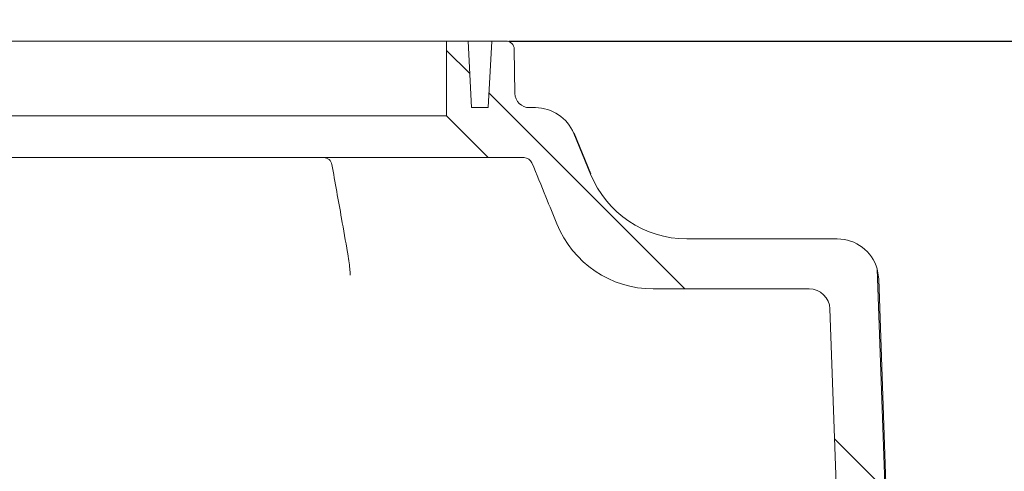
# Model space of a CAD drawing. Units: millimetres. Extents: x 1058 to 3681, y 161 to 3002.
# Drawn here: x 2543 to 2780, y 2506 to 2615 of the extents above; entities that cross this region are included whole.
import ezdxf

# ---------------------------------------------------------------- set-up
doc = ezdxf.new("R2010")
doc.units = ezdxf.units.MM
doc.header["$LTSCALE"] = 15
doc.linetypes.add('SLD-Durchgehend', pattern=[0])
doc.layers.add('MAßLINIE_MAßZEICHNUNGEN', color=7, linetype='SLD-Durchgehend')
doc.styles.add('SLDTEXTSTYLE0', font='Opinion Pro')
doc.dimstyles.new('SLDDIMSTYLE0', dxfattribs={"dimtxt": 77.049560546875, "dimasz": 52.5, "dimexe": 0, "dimexo": 0.0625, "dimgap": 19.26239013671875, "dimtad": 0, "dimdec": 0, "dimrnd": 1e-09, "dimzin": 12, "dimdsep": 46, "dimtxsty": 'SLDTEXTSTYLE0', "dimsah": 1, "dimcen": 0.09, "dimadec": 0, "dimazin": 3, "dimtfac": 1, "dimtdec": 0, "dimtofl": 0, "dimtmove": 0, "dimatfit": 3, "dimfxl": 1, "dimfrac": 2, "dimtolj": 1, "dimtzin": 12, "dimarcsym": 0})

# ---------------------------------------------------------------- blocks, each defined once
blk = doc.blocks.new('_D_3')
at = {"layer": 'MAßLINIE_MAßZEICHNUNGEN', "color": 7}
for p, q in [((2661.001348152583, 2609.762655722174), (3482.763119244945, 2609.762655722174)), ((3467.763119244945, 2609.762655722174), (3467.763119244945, 2353.753403707201)), ((3467.763119244945, 1944.612655722173), (3467.763119244945, 2177.364507636779)), ((2879.669226539665, 1944.612655722173), (3482.763119244945, 1944.612655722173))]:
    blk.add_line(p, q, dxfattribs=at)
for points in [[(3467.763119244945, 2609.762655722174), (3445.263119244945, 2557.262655722174), (3490.263119244945, 2557.262655722174)], [(3467.763119244945, 1944.612655722173), (3490.263119244945, 1997.112655722173), (3445.263119244945, 1997.112655722173)]]:
    blk.add_solid(points, dxfattribs=at)
at = {"layer": 'MAßLINIE_MAßZEICHNUNGEN', "color": 7, "insert": (3424.607137456876, 2177.364507636778), "char_height": 79.37499999999999, "attachment_point": 1, "rotation": 90.00000000000041, "style": 'SLDTEXTSTYLE0'}
blk.add_mtext('665', dxfattribs=at)
blk = doc.blocks.new('_D_6')
at = {"layer": 'MAßLINIE_MAßZEICHNUNGEN', "color": 7}
for p, q in [((1800.001348152583, 2624.762655722174), (1800.001348152583, 2771.165800536464)), ((2646.001348152583, 2624.762655722174), (2646.001348152583, 2771.165800536464)), ((1800.001348152583, 2756.165800536464), (2045.81002210895, 2756.165800536464)), ((2646.001348152583, 2756.165800536464), (2334.610088445939, 2756.165800536464))]:
    blk.add_line(p, q, dxfattribs=at)
for points in [[(1800.001348152583, 2756.165800536464), (1852.501348152583, 2733.665800536464), (1852.501348152583, 2778.665800536464)], [(2646.001348152583, 2756.165800536464), (2593.501348152583, 2778.665800536464), (2593.501348152583, 2733.665800536464)]]:
    blk.add_solid(points, dxfattribs=at)
at = {"layer": 'MAßLINIE_MAßZEICHNUNGEN', "color": 7, "char_height": 79.37499999999999, "attachment_point": 1, "style": 'SLDTEXTSTYLE0'}
for s, insert in [('%%c', (2045.81002210895, 2799.321782324533)), ('800', (2158.221192375519, 2799.321782324532))]:
    blk.add_mtext(s, dxfattribs=dict(at, insert=insert))

msp = doc.modelspace()

# ---------------------------------------------------------------- hatches: boundary and pattern name
at = {"linetype": 'SLD-Durchgehend', "lineweight": 18}
h = msp.add_hatch(dxfattribs=at)
h.set_pattern_fill('ANSI31', scale=15, angle=90.0000000000002, style=0)
h.set_pattern_definition([(135.0000000000002, (0, 0), (-33.67596045400921, -33.67596045400944), [])])
edge = h.paths.add_edge_path(flags=0)
edge.add_line((2652.001348152583, 2593.762655722173), (2651.162823684055, 2609.762655722174))
edge.add_line((2651.162823684055, 2609.762655722174), (2646.001348152583, 2609.762655722174))
edge.add_line((2646.001348152583, 2609.762655722174), (2646.001348152584, 2591.762655722173))
edge.add_line((2646.001348152584, 2591.762655722173), (2656.001348152584, 2581.762655722173))
edge.add_line((2656.001348152584, 2581.762655722173), (2664.663412002997, 2581.762655722173))
edge.add_arc((2664.663412002997, 2579.762655722173), 2, 22.42216579032322, 89.9999999999992, ccw=False)
edge.add_spline(control_points=[(2666.512209085494, 2580.525511768716), (2668.525093614111, 2575.647245337223), (2670.522334109162, 2570.763154123012), (2672.503915966533, 2565.873280690832)], knot_values=[0.004359763496564021, 0.004359763496564021, 0.004359763496564021, 0.004359763496564021, 0.05592839576276636, 0.05592839576276636, 0.05592839576276636, 0.05592839576276636], weights=[1, 1, 1, 1], degree=3, periodic=0)
edge.add_arc((2695.673716063228, 2575.262655722173), 25, 202.0598558785467, 270.0000000000008)
edge.add_line((2695.673716063228, 2550.262655722173), (2733.145885364931, 2550.262655722173))
edge.add_arc((2733.145885364931, 2545.262655722173), 5, 1.9999999999977263, 89.9999999999992, ccw=False)
edge.add_line((2738.142839500027, 2545.437153205686), (2740.820371952544, 2468.762655722173))
edge.add_line((2740.820371952544, 2468.762655722173), (2752.520189089254, 2468.762655722173))
edge.add_line((2752.520189089254, 2468.762655722173), (2749.50764088707, 2555.030749066936))
edge.add_arc((2739.89839225699, 2552.262655722173), 10, 16.06986774745638, 90)
edge.add_line((2739.89839225699, 2562.262655722173), (2703.744799579611, 2562.262655722173))
edge.add_arc((2703.744799579611, 2587.262655722173), 25, 202.2423452605669, 270, ccw=False)
edge.add_spline(control_points=[(2680.605022495447, 2577.799531687524), (2679.269661053734, 2581.06483455948), (2677.921929196379, 2584.336647385734), (2676.580842793393, 2587.581876591458)], knot_values=[0, 0, 0, 0, 1, 1, 1, 1], weights=[1, 1, 1, 1], degree=3, periodic=0)
edge.add_arc((2667.338897546226, 2583.762655722173), 10, 22.45279206736858, 89.99999999998958)
edge.add_line((2667.338897546228, 2593.762655722167), (2665.940788573489, 2593.762655722173))
edge.add_arc((2665.940788573489, 2597.262655722173), 3.5, 181.0000000000054, 270, ccw=False)
edge.add_line((2662.441321640441, 2597.201572299643), (2662.256367977813, 2607.79756053505))
edge.add_arc((2660.2566725875, 2607.762655722173), 2, 1.000000000066889, 90)
edge.add_line((2660.2566725875, 2609.762655722173), (2656.839872621112, 2609.762655722174))
edge.add_line((2656.839872621112, 2609.762655722174), (2656.001348152583, 2593.762655722173))
edge.add_line((2656.001348152583, 2593.762655722173), (2652.001348152583, 2593.762655722173))

# ---------------------------------------------------------------- linework, layer by layer
at = {"color": 7, "linetype": 'SLD-Durchgehend', "lineweight": 18}
for p, q in [((2646.001348152584, 2609.762655722174), (1800.001348152584, 2609.762655722174)), ((2646.001348152584, 2591.762655722173), (2646.001348152584, 2609.762655722174)), ((2646.001348152584, 2609.762655722174), (2651.162823684055, 2609.762655722174)), ((2651.162823684055, 2609.762655722174), (2652.001348152584, 2593.762655722173)), ((2656.839872621112, 2609.762655722174), (2651.162823684055, 2609.762655722174)), ((2656.001348152583, 2593.762655722173), (2656.839872621112, 2609.762655722174)), ((2656.839872621112, 2609.762655722174), (2660.2566725875, 2609.762655722173)), ((2662.256367977813, 2607.79756053505), (2662.441321640441, 2597.201572299643)), ((2652.001348152584, 2593.762655722173), (2656.001348152583, 2593.762655722173)), ((2665.940788573489, 2593.762655722173), (2667.338897546228, 2593.762655722167)), ((2646.001348152584, 2591.762655722173), (1800.001348152583, 2591.762655722173)), ((2646.001348152584, 2591.762655722173), (2656.001348152584, 2581.762655722173)), ((2676.58084279338, 2587.581876591502), (2680.605022495447, 2577.799531687524)), ((2676.580842793392, 2587.581876591459), (2680.605022495447, 2577.799531687524)), ((2676.673262244901, 2587.620068802482), (2680.697581603904, 2577.837384183367)), ((2656.001348152584, 2581.762655722173), (2335.128848152742, 2581.762655722173)), ((2656.001348152584, 2581.762655722173), (2664.663412002997, 2581.762655722173)), ((2739.89839225699, 2562.262655722174), (2703.744799579612, 2562.262655722174)), ((2622.815809774766, 2553.584088943327), (2622.805621198629, 2553.949064701453)), ((2749.50764088707, 2555.030749066936), (2752.520189089254, 2468.762655722173)), ((2749.892316644503, 2552.611189149645), (2749.50764088707, 2555.030749066936)), ((2751.912431945759, 2494.762655722173), (2749.892316644503, 2552.611189149645)), ((2733.145885364931, 2550.262655722173), (2695.673716063228, 2550.262655722173)), ((2740.820371952545, 2468.762655722173), (2738.142839500027, 2545.437153205686))]:
    msp.add_line(p, q, dxfattribs=at)
at = {"color": 7, "linetype": 'SLD-Durchgehend', "lineweight": 18, "flags": 128}
msp.add_lwpolyline([(2667.332200807035, 2593.762653505539), (2668.800782878047, 2593.655217496237), (2669.208889600985, 2593.586249019144)], dxfattribs=at)
at = {"color": 7, "linetype": 'SLD-Durchgehend', "lineweight": 18}
for centre, radius, start, end in [((2660.2566725875, 2607.762655722173), 2.000000000000067, 1.000000000066889, 90), ((2665.940788573489, 2597.262655722173), 3.500000000000455, 181.0000000000062, 270.0000000000008), ((2667.338897546227, 2583.762655722173), 10.00000000000514, 22.45279206762421, 90), ((2616.460031978424, 2579.762655849289), 1.999999872888479, 9.925275056499824, 89.9965381929381), ((2664.663412002997, 2579.762655722173), 2.000000000000455, 22.42216579033601, 90), ((2703.744799579612, 2587.262655722174), 25.00000000000026, 202.2423452605683, 270.0000000000008), ((2695.673716063228, 2575.262655722173), 25.00000000000017, 202.0598558785467, 270.0000000000008), ((2739.89839225699, 2552.262655722173), 10.00000000000045, 16.06986774745638, 90), ((2733.145885364931, 2545.262655722173), 5.000000000000153, 2.00000000000359, 90)]:
    msp.add_arc(centre, radius, start, end, dxfattribs=at)
for points, knots in [([(2676.479639824621, 2587.619380556885), (2676.5727693262, 2587.619711567788), (2676.674039120118, 2587.620071511794), (2676.6733200466, 2587.620069001903), (2676.673262245864, 2587.620068800152)], [0, 0, 0, 0, 0.9196177653297808, 1, 1, 1, 1]), ([(2618.425484476633, 2580.113899597204), (2619.209626298168, 2575.809869454733), (2620.484468876507, 2568.812460652666), (2621.71667387047, 2561.729770943538), (2622.190962957884, 2559.003566736422)], [0, 0, 0, 0, 0.6150891371674071, 0.9999999999999999, 0.9999999999999999, 0.9999999999999999, 0.9999999999999999]), ([(2666.512209085494, 2580.525511768716), (2667.636939377239, 2577.792848203817), (2669.645294202065, 2572.913315665679), (2671.630483618208, 2568.024315275682), (2672.503915966533, 2565.873280690832)], [0, 0, 0, 0, 0.5600256876127798, 1, 1, 1, 1]), ([(2622.192149998521, 2559.028219976994), (2622.251851539661, 2558.706450450289), (2622.446407447957, 2557.657865081553), (2622.655763965325, 2556.095983833115), (2622.806333338225, 2554.583832135111), (2622.837984370692, 2553.8462903487), (2622.8492062309, 2553.584795219468)], [0, 0, 0, 0, 0.1617078275180703, 0.5269748931236505, 0.8322891479077044, 1, 1, 1, 1])]:
    msp.add_open_spline(points, degree=3, knots=knots, dxfattribs=at)

# ---------------------------------------------------------------- dimensions: what is measured, and where the dimension line sits
at = {"layer": 'MAßLINIE_MAßZEICHNUNGEN', "color": 7}
dim = msp.add_linear_dim(base=(1800.001348152583, 2756.165800536464), p1=(2646.001348152583, 2609.762655722174), p2=(1800.001348152583, 2609.762655722174), text='%%c<>', dimstyle='SLDDIMSTYLE0', dxfattribs=at)
dim.commit()
dim.dimension.update_dxf_attribs({"geometry": '_D_6', "text_midpoint": (2190.210055277445, 2756.165800536464), "dimtype": 160})
dim = msp.add_linear_dim(base=(3467.763119244945, 1944.612655722173), p1=(2646.001348152583, 2609.762655722174), p2=(2864.669226539665, 1944.612655722173), angle=90.0000000000002, dimstyle='SLDDIMSTYLE0', dxfattribs=at)
dim.commit()
dim.dimension.update_dxf_attribs({"geometry": '_D_3', "text_midpoint": (3467.763119244945, 2265.558955671989), "dimtype": 160})

doc.saveas('drawing.dxf')
